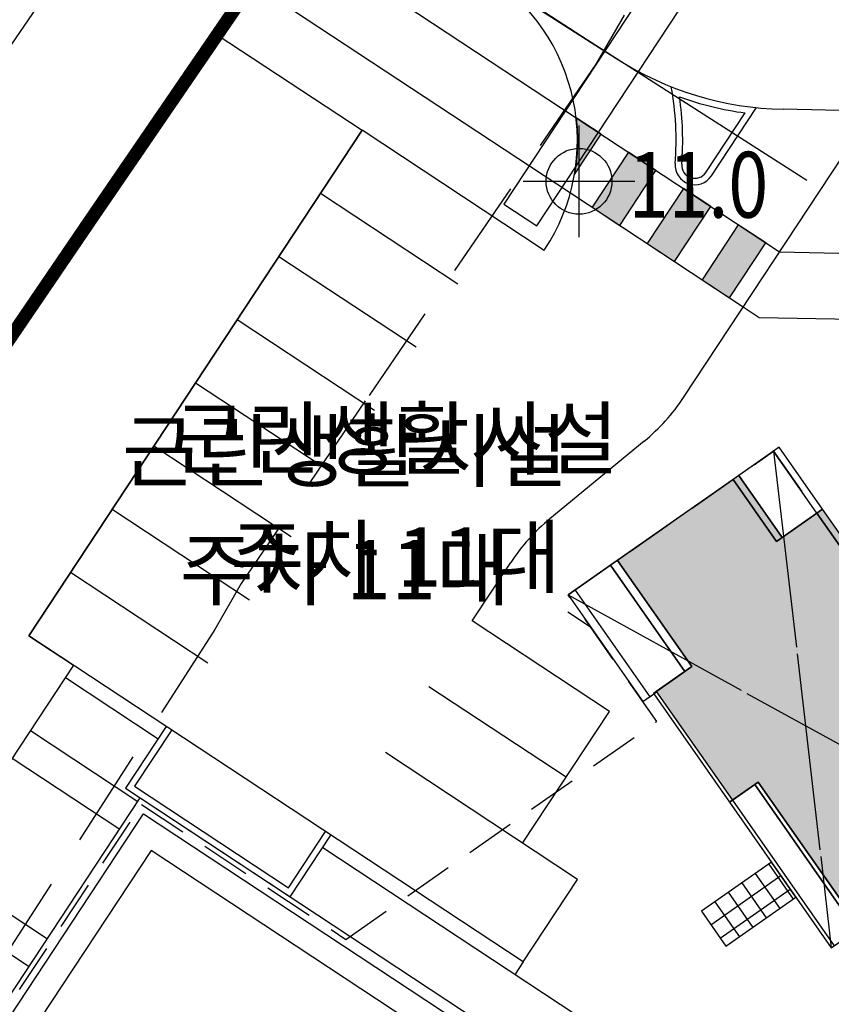
# Model space of a CAD drawing. Units: millimetres. Extents: x 4864816 to 5874436, y 1557669 to 2271309.
# Drawn here: x 5248634 to 5273306, y 2083344 to 2113266 of the extents above; entities that cross this region are included whole.
import ezdxf
from ezdxf.enums import TextEntityAlignment as Align
from ezdxf.xclip import XClip

# ---------------------------------------------------------------- set-up
doc = ezdxf.new("R2010")
doc.units = ezdxf.units.MM
doc.header["$LTSCALE"] = 100
doc.header["$XCLIPFRAME"] = 2
for name, pattern in [('xref 단지배치도(MD+RD)-작업중$0$HID', [2.3, 1.5, -0.8]), ('xref 단지배치도(MD+RD)-작업중$0$HIDDEN', [9.524999999999995, 6.349999999999998, -3.174999999999998]), ('xref 단지배치도(MD+RD)-작업중$0$qqqqq$0$DHW', [2.5, 1.25, -0.25, 0.25, -0.25, 0.25, -0.25]), ('xref 단지배치도(MD+RD)-작업중$0$qqqqq$0$HID', [2.3, 1.5, -0.8]), ('xref 단지배치도(MD+RD)-작업중$0$xref 배치도 text-(MD+RD)$0$qqqqq$0$CEN', [62, 60, -1, 0, -1]), ('xref 배치도 동딱지 컬러$0$HID', [2.3, 1.5, -0.8]), ('xref 배치도 동딱지 컬러$0$HIDDEN', [9.524999999999995, 6.349999999999998, -3.174999999999998]), ('xref 배치도 동딱지 컬러$0$qqqqq$0$DHW', [2.5, 1.25, -0.25, 0.25, -0.25, 0.25, -0.25])]:
    doc.linetypes.add(name, pattern=pattern)
doc.layers.get('Defpoints').update_dxf_attribs({"color": 175})
for name, color, linetype in [('area', 7, 'Continuous'), ('xref 단지배치도(MD+RD)-작업중$0$##건축한계선(최종)', 5, 'xref 단지배치도(MD+RD)-작업중$0$HID'), ('xref 단지배치도(MD+RD)-작업중$0$##지적선(최종)', 1, 'xref 단지배치도(MD+RD)-작업중$0$HIDDEN'), ('xref 단지배치도(MD+RD)-작업중$0$--11-도로', 4, 'Continuous'), ('xref 단지배치도(MD+RD)-작업중$0$00-TEX1', 3, 'Continuous'), ('xref 단지배치도(MD+RD)-작업중$0$0011', 7, 'Continuous'), ('xref 단지배치도(MD+RD)-작업중$0$0012', 4, 'Continuous'), ('xref 단지배치도(MD+RD)-작업중$0$001그룹한', 6, 'Continuous'), ('xref 단지배치도(MD+RD)-작업중$0$aqaq$0$도로확장구간', 7, 'Continuous'), ('xref 단지배치도(MD+RD)-작업중$0$ELE6', 6, 'Continuous'), ('xref 단지배치도(MD+RD)-작업중$0$qqqqq$0$A-HID', 6, 'xref 단지배치도(MD+RD)-작업중$0$qqqqq$0$HID'), ('xref 단지배치도(MD+RD)-작업중$0$qqqqq$0$도시계획시설 도로', 1, 'Continuous'), ('xref 단지배치도(MD+RD)-작업중$0$qqqqq$0$주요설명-2', 7, 'Continuous'), ('xref 단지배치도(MD+RD)-작업중$0$xref 단지배치도(MD+RD)$0$00-WAL', 3, 'Continuous'), ('xref 단지배치도(MD+RD)-작업중$0$xref 단지배치도(MD+RD)$0$001그룹한', 6, 'Continuous'), ('xref 단지배치도(MD+RD)-작업중$0$xref 단지배치도(MD+RD)$0$002해치', 252, 'Continuous'), ('xref 단지배치도(MD+RD)-작업중$0$xref 단지배치도(MD+RD)$0$4ELE', 4, 'Continuous'), ('xref 단지배치도(MD+RD)-작업중$0$xref 배치도 text-(MD+RD)$0$qqqqq$0$ANU 01_VOID', 1, 'xref 단지배치도(MD+RD)-작업중$0$xref 배치도 text-(MD+RD)$0$qqqqq$0$CEN'), ('xref 배치도 text 및 동딱지-(MD+RD)$0$qqqqq$0$7TEX', 7, 'Continuous'), ('xref 배치도 text 및 동딱지-(MD+RD)$0$qqqqq$0$ANU 01_Text2', 3, 'Continuous'), ('xref 배치도 text 및 동딱지-(MD+RD)$0$qqqqq$0$도시계획시설 도로', 1, 'Continuous'), ('xref 배치도 text 및 동딱지-(MD+RD)$0$qqqqq$0$주요설명-2', 7, 'Continuous'), ('xref 배치도 동딱지 컬러$0$동딱지컬러-64', 140, 'Continuous')]:
    doc.layers.add(name, color=color, linetype=linetype)
for name, color, linetype, plot in [('xref 배치도 동딱지 컬러$0$##건축한계선(최종)', 5, 'xref 배치도 동딱지 컬러$0$HID', False), ('xref 배치도 동딱지 컬러$0$##지적선(최종)', 1, 'xref 배치도 동딱지 컬러$0$HIDDEN', False), ('xref 배치도 동딱지 컬러$0$defpoint', 155, 'Continuous', False)]:
    doc.layers.add(name, color=color, linetype=linetype, plot=plot)
doc.styles.add('xref 단지배치도(MD+RD)-작업중$0$qqqqq$0$돋움', font='txt')
doc.styles.add('xref 단지배치도(MD+RD)-작업중$0$qqqqq$0$맑은고딕B', font='txt')
doc.styles.add('xref 배치도 text 및 동딱지-(MD+RD)$0$qqqqq$0$돋움', font='txt')
doc.styles.add('xref 배치도 text 및 동딱지-(MD+RD)$0$qqqqq$0$맑은고딕B', font='txt')
doc.styles.add('xref 배치도 text 및 동딱지-(MD+RD)$0$qqqqq$0$울릉도M', font='txt')

# ---------------------------------------------------------------- blocks, each defined once
blk = doc.blocks.new('xref 배치도 text 및 동딱지-(MD+RD)$0$qqqqq$0$A$C34757A03-0302')
at = {"layer": 'xref 배치도 text 및 동딱지-(MD+RD)$0$qqqqq$0$도시계획시설 도로'}
for points in [[(-10.40085174888372, -1725.35142079182), (-10.40085174888372, 1668.605202563107)], [(-1707.379163429141, -28.37310911342502), (1686.577459927648, -28.37310911342502)]]:
    blk.add_lwpolyline(points, dxfattribs=at)
blk.add_circle((-10.40085174888372, -31.36630014516413), 1000, dxfattribs=at)
blk = doc.blocks.new('xref 배치도 text 및 동딱지-(MD+RD)$0$qqqqq$0$레벨 블럭-1234-0302')
at = {"layer": 'xref 배치도 text 및 동딱지-(MD+RD)$0$qqqqq$0$도시계획시설 도로'}
blk.add_blockref('xref 배치도 text 및 동딱지-(MD+RD)$0$qqqqq$0$A$C34757A03-0302', (-238705.555064016, 389761.4345984526, 3.160882998025745e-06), dxfattribs=at)
at = {"layer": 'xref 배치도 text 및 동딱지-(MD+RD)$0$qqqqq$0$주요설명-2', "color": 6, "style": 'xref 배치도 text 및 동딱지-(MD+RD)$0$qqqqq$0$돋움', "width": 0.8}
blk.add_text('11.0', height=1999.999999999999, rotation=0.04269818449652309, dxfattribs=at).set_placement((-237207.4273923379, 389622.263234372, 3.160882998025745e-06), align=Align.MIDDLE_LEFT)
blk = doc.blocks.new('xref 배치도 text 및 동딱지-(MD+RD)')
at = {"layer": 'xref 배치도 text 및 동딱지-(MD+RD)$0$qqqqq$0$주요설명-2', "color": 175}
blk.add_blockref('xref 배치도 text 및 동딱지-(MD+RD)$0$qqqqq$0$레벨 블럭-1234-0302', (2063946.309634033, 595180.0827457434), dxfattribs=at)
at = {"layer": 'xref 배치도 text 및 동딱지-(MD+RD)$0$qqqqq$0$7TEX', "color": 1, "linetype": 'Continuous', "style": 'xref 배치도 text 및 동딱지-(MD+RD)$0$qqqqq$0$맑은고딕B'}
for s, p in [('근린생활시설', (1818111.499422418, 976710.7935867095)), ('주차 11대', (1818111.499422418, 973110.7935867095))]:
    blk.add_text(s, height=1800, dxfattribs=at).set_placement(p, align=Align.MIDDLE_CENTER)
at = {"layer": 'xref 배치도 text 및 동딱지-(MD+RD)$0$qqqqq$0$ANU 01_Text2', "extrusion": (1.73350508470266e-07, -1.256587700177307e-07, 0.9999999999999771), "style": 'xref 배치도 text 및 동딱지-(MD+RD)$0$qqqqq$0$울릉도M'}
blk.add_text('35F', height=1400, rotation=305.0000000501274, dxfattribs=at).set_placement((1829914.870410691, 975562.7851565777, -66614.58576446897))
at = {"layer": 'xref 배치도 text 및 동딱지-(MD+RD)$0$qqqqq$0$ANU 01_Text2', "extrusion": (1.733505084724972e-07, -1.256587700146526e-07, 0.9999999999999771), "style": 'xref 배치도 text 및 동딱지-(MD+RD)$0$qqqqq$0$울릉도M'}
blk.add_text('64C', height=1400, rotation=305.0000000501274, dxfattribs=at).set_placement((1826807.329364194, 973355.6419212915, -66614.58602581588))
blk = doc.blocks.new('xref 배치도 동딱지 컬러$0$A$C62BA1444')
at = {"layer": 'xref 배치도 동딱지 컬러$0$##건축한계선(최종)', "color": 15, "lineweight": -2, "ltscale": 20}
blk.add_lwpolyline([(217151.5449270643, 531223.8026859026), (207341.2956942953, 529988.5892030528), (205745.6487741116, 527560.0924268274), (199215.2003570036, 517839.4249514369), (192480.3537874627, 507592.9080139049), (186378.2768972223, 498253.8150471675), (177407.5570047032, 484948.250642473), (174061.8187562008, 479948.5457461494), (168605.0405943226, 470492.1401280686), (161594.8518613395, 460255.2027576978), (157817.7583503891, 454707.3023140448), (157021.6682345849, 453309.516180869), (150825.7462008703, 443684.0787738545), (145962.2879409161, 436536.7323582823), (134786.0902261944, 420380.0543786511), (112308.1203769934, 386227.3392846721), (141132.8817353891, 371204.4894421768), (189253.3548685666, 346114.2428018914), (215563.5010654805, 332394.1665690008), (239311.8453325764, 320007.3085279856)], dxfattribs=at)
at = {"layer": 'xref 배치도 동딱지 컬러$0$##지적선(최종)', "color": 15, "linetype": 'xref 배치도 동딱지 컬러$0$qqqqq$0$DHW', "lineweight": -2, "ltscale": 60}
blk.add_lwpolyline([(190886.3559169988, 523374.1236489713), (184116.3559170016, 513074.1236488542), (178046.3559167627, 503784.1236488548), (169106.3559170016, 490524.1236488565), (165566.3559167618, 485234.1236489736), (160136.3559170002, 475824.1236488546), (153336.3559169997, 465894.1236488542), (149326.3559170002, 460004.1236489736), (148466.3559167618, 458494.1236489735), (142486.3559167618, 449204.1236488548), (137716.3559167623, 442194.1236488553), (126496.3559167623, 425974.1236489735), (101736.3559167618, 388354.1236489736), (139746.3559167618, 368544.1236488544), (187866.3559170002, 343454.1236488544), (214176.3559167618, 329734.1236489736), (240116.3559170002, 316204.1236488544)], dxfattribs=at)
blk = doc.blocks.new('xref 배치도 동딱지 컬러')
at = {"layer": 'xref 배치도 동딱지 컬러$0$동딱지컬러-64', "lineweight": -2}
h = blk.add_hatch(color=140, dxfattribs=at)
h.dxf.hatch_style = 1
h.paths.add_polyline_path([(1833725.112290714, 974081.7552406727), (1833397.451472228, 973852.3246672354), (1832631.726933377, 974945.8926489349), (1831402.998864053, 974085.5279985401), (1830083.773066779, 975969.5777048399), (1826397.588858797, 973388.4837536493), (1828657.480007171, 970161.0246915536), (1827576.199306164, 969403.9037992053), (1827584.802952668, 969391.6165185119), (1829890.580215729, 966098.6252927186), (1830676.966180097, 966649.2586689722), (1833771.411039354, 962229.9333796303), (1838092.43808315, 965255.5490668558), (1835413.836138251, 969080.9891226904), (1836015.912892221, 969502.5678013845), (1834779.855677819, 971267.8404609824), (1835394.219712482, 971698.0227861803)])
at = {"layer": 'xref 배치도 동딱지 컬러$0$defpoint'}
for points in [[(1831312.501136103, 976829.9423552346), (1830083.773066779, 975969.5777048399), (1831402.998864053, 974085.5279985401), (1832631.726933377, 974945.8926489349)], [(1833725.112290714, 974081.7552406727), (1833397.451472228, 973852.3246672354), (1832631.726933377, 974945.8926489349), (1831402.998864053, 974085.5279985401), (1830083.773066779, 975969.5777048399), (1826397.588858797, 973388.4837536493), (1828657.480007171, 970161.0246915536), (1827576.199306164, 969403.9037992053), (1827584.802952668, 969391.6165185119), (1829890.580215729, 966098.6252927186), (1830676.966180097, 966649.2586689722), (1833771.411039354, 962229.9333796303), (1838092.43808315, 965255.5490668558), (1835413.836138251, 969080.9891226904), (1836015.912892221, 969502.5678013845), (1834779.855677819, 971267.8404609824), (1835394.219712482, 971698.0227861803)], [(1826397.588858797, 973388.4837536493), (1825111.520146236, 972487.9687529018), (1827380.014941113, 969248.2224101126), (1827584.802952668, 969391.6165185119), (1827576.199306164, 969403.9037992053), (1828657.480007171, 970161.0246915536)], [(1830676.966180097, 966649.2586689722), (1829890.580215729, 966098.6252927186), (1832985.025074986, 961679.300003377), (1833771.411039354, 962229.9333796303)]]:
    blk.add_lwpolyline(points, close=True, dxfattribs=at)
at = {"layer": 'xref 배치도 동딱지 컬러$0$##지적선(최종)', "linetype": 'ByBlock', "lineweight": -2}
blk.add_blockref('xref 배치도 동딱지 컬러$0$A$C62BA1444', (1657136.960612244, 517979.4765581167), dxfattribs=at)
blk = doc.blocks.new('xref 단지배치도(MD+RD)-작업중$0$181221-차선수정(fr.교평)')
at = {"layer": 'xref 단지배치도(MD+RD)-작업중$0$--11-도로', "lineweight": -2}
blk.add_lwpolyline([(107359.0332035334, 164706.3700342923), (115338.7848342778, 159603.4630820295)], dxfattribs=at)
blk.add_lwpolyline([(96989.74734955095, -17978.36650063982), (81147.75635252614, -12078.82295432501), (12264.27397457883, 13573.32543871598, -0.513026153053982), (7134.438841807656, 32380.68427803228), (8197.640355705284, 33690.75920898467), (11419.58216900844, 37660.82992590964), (16836.57487650635, 44405.85955529241), (22181.92740061227, 51061.68560124934), (28217.42555501964, 59413.59016677598), (34394.83862440102, 67961.87617373653), (39086.47270841151, 73861.9614612544), (42795.05562060513, 78525.7854264928), (43570.19978950825, 79500.58794207871), (43856.42158630071, 79933.4111470962), (56233.4244193919, 98738.85729344329), (68645.13284529652, 117597.0346353133), (74282.9002313083, 125747.1760791377), (84615.88718078565, 140798.6946413293), (87565.7258252902, 145381.3035053317), (90482.34384111129, 149912.3037341051), (91374.29878360126, 151478.410667507), (95500.75202810671, 157539.4604455227), (98904.58494951576, 162510.0576380513), (99404.64664327307, 163240.2947879401)], format="xyb", dxfattribs=at)
blk = doc.blocks.new('xref 단지배치도(MD+RD)-작업중$0$rjghlergolrg')
at = {"layer": 'xref 단지배치도(MD+RD)-작업중$0$0011', "ltscale": 10, "elevation": 4.04808186971195e-10}
blk.add_lwpolyline([(75705.43674986227, 64794.37708220456), (76352.56688600616, 65247.50243670878), (74683.45956751588, 67631.2349635167), (74355.79873909056, 67401.80440427538), (73590.0742476182, 68495.37241915124), (72361.3461410182, 67635.00782199274), (71042.12042537285, 69519.05758544919), (67310.88274165406, 66906.41709207103), (69570.77375019412, 63678.95793206291), (68616.46158739994, 63010.74142826872), (68625.06523337169, 62998.45414720278), (70930.84235376026, 59705.46282150922), (71696.7495402086, 60241.75675373885), (74791.1942079938, 55822.43133032683), (79075.35953967948, 58822.23589242448), (76339.40012071119, 62729.59127141873), (76884.13624797156, 63111.01957615966)], close=True, dxfattribs=at)
at = {"layer": 'xref 단지배치도(MD+RD)-작업중$0$0012', "ltscale": 10, "elevation": 4.04808186971195e-10}
for points in [[(72270.84853197308, 70379.42218260781), (71042.12042537285, 69519.05758544919), (72361.3461410182, 67635.00782199274), (73590.0742476182, 68495.37241915124)], [(67310.88274165406, 66906.41709207103), (66024.8139894891, 66005.9021478839), (68293.30864400067, 62766.15570680983), (68625.06523337169, 62998.45414720278), (68616.46158739994, 63010.74142826872), (69570.77375019412, 63678.95793206291)], [(71696.7495402086, 60241.75675373885), (70930.84235376026, 59705.46282150922), (74025.28702154546, 55286.1373980972), (74791.1942079938, 55822.43133032683)]]:
    blk.add_lwpolyline(points, close=True, dxfattribs=at)
at = {"layer": 'xref 단지배치도(MD+RD)-작업중$0$xref 단지배치도(MD+RD)$0$002해치', "color": 8}
blk.add_line((66012.08188521047, 65495.28263135848), (66700.87041706895, 65040.40185258351), dxfattribs=at)
at = {"layer": 'xref 단지배치도(MD+RD)-작업중$0$xref 배치도 text-(MD+RD)$0$qqqqq$0$ANU 01_VOID'}
for points in [[(72271.58214376145, 70378.99054125091), (74025.28702154523, 55286.1373980972)], [(66024.81879198248, 66005.90550939331), (79076.1128793417, 58821.81526553212)]]:
    blk.add_lwpolyline(points, dxfattribs=at)
blk = doc.blocks.new('xref 단지배치도(MD+RD)-작업중$0$A$C5F693781')
at = {"layer": 'xref 단지배치도(MD+RD)-작업중$0$xref 단지배치도(MD+RD)$0$001그룹한'}
h = blk.add_hatch(color=256, dxfattribs=at)
h.dxf.hatch_style = 1
edge = h.paths.add_edge_path()
edge.add_line((-62685.90261448361, 56128.41958153842), (-63443.88491789112, 56628.34521250136))
edge.add_arc((-69403.43770179758, 55932.83776046976), 6000.000000000125, -9.850298192058972, 6.656571435657327, ccw=False)
edge.add_line((-63491.88911892474, 54906.39080502931), (-62685.90261448361, 56128.41958153842))
h.paths.add_polyline_path([(-61851.11973894062, 55577.84029505961), (-62952.27831189753, 53908.27454397129), (-62117.49543635454, 53357.69525749388), (-61016.33686339669, 55027.2610085815)])
h.paths.add_polyline_path([(-60181.55398785416, 54476.68172210257), (-61282.71256081108, 52807.11597101425), (-60447.92968526809, 52256.53668453684), (-59346.7711123107, 53926.10243562446)])
h.paths.add_polyline_path([(-58511.98823676771, 53375.52314914553), (-59613.14680972463, 51705.95739805722), (-58778.36393418163, 51155.3781115798), (-57677.20536122378, 52824.94386266742)])
at = {"layer": 'xref 단지배치도(MD+RD)-작업중$0$aqaq$0$도로확장구간', "lineweight": -2}
for p, q in [((-67036.10777747259, 61558.80212970567), (-62210.27261686279, 58418.31317072059)), ((-30505.17271013092, 56346.15631374891), (-57152.90964080999, 56883.59887345764)), ((-61370.59574325755, 46799.88143486506), (-64236.98742669914, 44439.38466827455)), ((-66599.69612986688, 41340.02307571471), (-65431.49998338427, 43111.23053358472))]:
    blk.add_line(p, q, dxfattribs=at)
at = {"layer": 'xref 단지배치도(MD+RD)-작업중$0$aqaq$0$도로확장구간', "linetype": 'Continuous'}
for p, q in [((-59331.53053314844, 54857.34439177508), (-57962.11748248059, 56933.63493215234)), ((-60176.08318657242, 48128.03556955536), (-54437.49045834504, 56828.83317834802)), ((-59498.48710825667, 54967.46024907124), (-58307.15821915399, 56773.74134279718)), ((-80076.81334914919, 40884.96271939622), (-69946.22232148144, 56245.00577486597)), ((-64415.76808524132, 52597.48014653614), (-69946.22232148144, 56245.00577486597)), ((-67038.61549642403, 51572.14807290898), (-71212.53682364523, 54324.99338386138)), ((-68304.92999858782, 49652.13568190439), (-72478.8513258081, 52404.98099285678)), ((-64415.77035768144, 52597.47670108604), (-64394.74044791702, 52629.36204253754)), ((-69571.24450075068, 47732.12329089979), (-73745.16582797188, 50484.96860185219)), ((-70837.55900291447, 45812.1108998952), (-75011.48033013474, 48564.95621084759)), ((-72103.87350507732, 43892.0985088906), (-76277.79483229853, 46644.943819843)), ((-73370.18800724111, 41972.08611788601), (-77544.10933446139, 44724.9314288384)), ((-74636.50250940397, 40052.07372688141), (-78810.42383662518, 42804.91903783381)), ((-62425.69155106042, 38587.12780278653), (-66599.71045634896, 41340.0374698462)), ((-65050.55137560051, 30974.62383848161), (-80076.81334914919, 40884.96271939622)), ((-63747.08183866553, 36583.64890139608), (-67921.0218192907, 39336.50651491445)), ((-65068.47212627158, 34580.1700000047), (-62425.69155106042, 38587.12780278653)), ((-63398.83214926813, 33478.98475444282), (-69242.41210689582, 37333.0276135226)), ((-65050.55137560051, 30974.62383848161), (-63398.83214926813, 33478.98475444282))]:
    blk.add_line(p, q, dxfattribs=at)
for centre, radius, start, end in [((-69403.43770179758, 55932.83776046964), 5999.999999999999, 326.5932364828005, 56.94529415286974), ((-56956.30760014104, 66631.6164994986), 9749.999999999998, 237.3933739528897, 268.8445917263475), ((-69403.43770179758, 55932.83776046964), 8999.999999999998, 355.5482608456944, 10.47733472129071), ((-69403.43770179758, 55932.83776046964), 9199.999999999998, 355.5482608456944, 8.295215887812375), ((-56956.30760014104, 66631.6164994986), 9949.999999999998, 250.3655284797705, 262.1972062508183), ((-59832.40025847405, 55187.69196366216), 600, 175.5482608456944, 326.5932364828005), ((-59832.40025847405, 55187.69196366251), 400, 175.5482608456944, 326.5932364828005)]:
    blk.add_arc(centre, radius, start, end, dxfattribs=at)
at = {"layer": 'xref 단지배치도(MD+RD)-작업중$0$aqaq$0$도로확장구간', "lineweight": -2}
for centre, start, end in [((-65184.78043983411, 51431.5112884267), 309.4717322106656, 326.5932364828005), ((-60422.80273012305, 39807.75481471303), 129.4717322106656, 146.5932364828004)]:
    blk.add_arc(centre, 6000, start, end, dxfattribs=at)
at = {"layer": 'xref 단지배치도(MD+RD)-작업중$0$qqqqq$0$A-HID', "color": 4, "ltscale": 10, "elevation": 4.04808186971195e-10}
blk.add_lwpolyline([(-77126.50155519787, -22556.31287111563), (-85595.35707316361, -10461.5325417401), (-85927.11366193835, -10693.83098296716), (-88195.6083164257, -7454.084541878081), (-86299.27127183229, -6126.255180231645), (-95553.2518497766, 7089.800050050137), (-76653.6317304708, 35752.57386087731), (-70446.78032542532, 31659.9090142363), (-60992.82564969221, 38279.63868616626), (-63685.76683890261, 42125.55766003218), (-57439.73229697533, 46499.07769555144), (-55354.78208987927, 43521.45991720411), (-53917.1702051498, 44528.08649586944), (-51556.90332677681, 41157.27572321252), (-49054.39374958817, 42909.5516194544), (-44144.57978203427, 35897.60989127087), (-30841.55014986265, 45212.49059499905), (-33084.23386640893, 48415.37519284396), (-30503.90484252991, 50222.14084686211), (-30251.53122758679, 49861.71393590618), (-26188.53897893522, 52706.6514533587), (-42420.78505526762, 75888.70363613882)], dxfattribs=at)
at = {"layer": 'xref 단지배치도(MD+RD)-작업중$0$xref 단지배치도(MD+RD)$0$00-WAL', "color": 8, "lineweight": -2}
for p, q in [((-57588.03545630444, 33948.96666957263, 3.43845604134638e-06), (-56842.39881053101, 32884.08709201135, 3.43845604134638e-06)), ((-59349.12879321165, 32105.45143520518, 3.43845604134638e-06), (-57219.38993981387, 33596.70980263606, 3.43845604134638e-06)), ((-57997.61148960236, 33662.17846732645, 3.43845604134638e-06), (-57251.97484382987, 32597.29888976517, 3.43845604134638e-06)), ((-58407.18654976599, 33375.38887529692, 3.43845604134638e-06), (-57661.55092654191, 32310.51075808669, 3.43845604134638e-06)), ((-59062.34068241809, 31695.87533787091, 3.43845604134638e-06), (-56932.60174076119, 33187.13376710203, 3.43845604134638e-06)), ((-58816.76258306392, 33088.60067305027, 3.43845604134638e-06), (-58071.1269598403, 32023.72255584004, 3.43845604134638e-06)), ((-59226.33861636277, 32801.81247080409, 3.43845604134638e-06), (-58480.70299313869, 31736.93435359432, 3.43845604134638e-06))]:
    blk.add_line(p, q, dxfattribs=at)
at = {"layer": 'xref 단지배치도(MD+RD)-작업중$0$xref 단지배치도(MD+RD)$0$00-WAL', "lineweight": -2, "elevation": 3.438051928844238e-06}
blk.add_lwpolyline([(-58890.2793581523, 31450.1462345809), (-56760.54054170568, 32941.40469779924), (-57506.17802655138, 34006.2858641824), (-59635.92850051448, 32515.04404962913)], close=True, dxfattribs=at)
at = {"layer": 'xref 단지배치도(MD+RD)-작업중$0$xref 단지배치도(MD+RD)$0$001그룹한'}
for p, q in [((-63443.88491789112, 56628.34521250124, -0.01374812221408944), (-57259.81392345205, 52549.65421942808, -0.01374638658821077)), ((-63616.90669349767, 54346.6287925269, -0.01374786172253851), (-58360.97249640897, 50880.08846834116, -0.01374638658821077)), ((-78968.08499052376, 39614.73318743694), (-76150.55786140542, 37756.4391066269)), ((-71141.97821149137, 34453.040952796, -2.29735704539514e-07), (-60339.480234975, 27328.27617581794))]:
    blk.add_line(p, q, dxfattribs=at)
at = {"layer": 'xref 단지배치도(MD+RD)-작업중$0$xref 단지배치도(MD+RD)$0$001그룹한', "linetype": 'Continuous'}
for p, q in [((-57259.81392345205, 52549.65421942808, -0.01374638658821077), (-39723.36956181377, 52195.97196977085, -0.01374638658821077)), ((-57878.26643307321, 50561.72070144489, -0.01374638658821077), (-45585.42901097797, 50313.7936813226, -0.01374638658821077))]:
    blk.add_line(p, q, dxfattribs=at)
at = {"layer": 'xref 단지배치도(MD+RD)-작업중$0$xref 단지배치도(MD+RD)$0$001그룹한', "lineweight": -2}
blk.add_line((-58360.97249640897, 50880.08846834116, 1.726940922484529e-06), (-57878.26643307367, 50561.72070144501, 1.726940922484529e-06), dxfattribs=at)
at = {"layer": 'xref 단지배치도(MD+RD)-작업중$0$xref 단지배치도(MD+RD)$0$001그룹한'}
for points, elevation in [([(-72175.94511851482, 62387.52601059515), (-63443.88454001304, 56628.34197459626)], -0.01374786172253851), ([(-73277.09994502552, 60717.95778855286), (-63616.90669349767, 54346.6287925269)], -0.01374786172253851), ([(-61851.11973894062, 55577.84029505961), (-62952.27831189753, 53908.27454397129), (-62117.49543635454, 53357.69525749388), (-61016.33686339669, 55027.2610085815), (-61851.11973894062, 55577.84029505961)], 1.902910743513831e-06), ([(-60181.55398785416, 54476.68172210257), (-61282.71256081108, 52807.11597101425), (-60447.92968526809, 52256.53668453684), (-59346.7711123107, 53926.10243562446), (-60181.55398785416, 54476.68172210257)], 1.902910743513831e-06), ([(-58511.98823676771, 53375.52314914553), (-59613.14680972463, 51705.95739805722), (-58778.36393418163, 51155.3781115798), (-57677.20536122378, 52824.94386266742), (-58511.98823676771, 53375.52314914553)], 1.902910743513831e-06)]:
    blk.add_lwpolyline(points, dxfattribs=dict(at, elevation=elevation))
for points in [[(-74350.81223526085, 59150.02204707661), (-69946.2200486525, 56245.0092209389), (-80076.81334914919, 40884.96271939622), (-78720.28498612903, 39990.27550940239), (-91593.50580163626, 20471.93177421601)], [(-78720.2849861295, 39990.27550940251), (-78720.28350466117, 39990.27453231229)], [(-80031.39711111318, 38002.40930990293), (-76762.84835655382, 35846.65539145633)], [(-75902.81397784315, 38132.06593567273), (-77141.59890172444, 36253.8324707885), (-72133.01856709924, 32950.43488933239), (-70894.20365868509, 34828.71439869818)], [(-75735.85740273446, 38021.95007837692), (-76864.52645363193, 36310.67321238772), (-72189.85932438634, 33227.50731363881), (-71061.16024948191, 34938.83023220755)], [(-80581.97544619767, 37167.6258068725), (-77313.42757108202, 35011.8724684685)], [(-82784.28878653888, 33828.49179473496), (-79515.74442922231, 31672.74077647994)], [(-83334.86712162662, 32993.70829169895), (-80066.32364375936, 30837.95785347908)], [(-65050.55137560051, 30974.62383848161), (-65298.35955387959, 30598.89952642133)]]:
    blk.add_lwpolyline(points, dxfattribs=at)
blk.add_lwpolyline([(-62685.90261448361, 56128.41958153842), (-63443.88491789065, 56628.34521250136, -0.07214960966668033), (-63491.88911892474, 54906.39080502931)], format="xyb", close=True, dxfattribs=at)
at = {"layer": 'xref 단지배치도(MD+RD)-작업중$0$xref 단지배치도(MD+RD)$0$4ELE', "color": 4, "elevation": -1.726995813352422e-07}
blk.add_lwpolyline([(-55732.67865021806, 69032.01311059308), (-65643.10580684897, 54005.92135081871), (-64641.36635619681, 53345.22620704491), (-54730.9391995687, 68371.31796681986), (-55732.67865021806, 69032.01311059308)], dxfattribs=at)
blk = doc.blocks.new('xref 단지배치도(MD+RD)-작업중$0$근린생활시설 동딱지')
at = {"layer": 'xref 단지배치도(MD+RD)-작업중$0$ELE6'}
for points in [[(1799477.821809714, 947345.9101169687), (1811893.387321803, 966170.2622443337), (1825583.825232614, 957140.760053724), (1813168.259720525, 938316.4079263587)], [(1799769.995789518, 947153.2073263151), (1811992.858510953, 965685.3854738765), (1825098.948462157, 957041.2888645737), (1812876.085740722, 938509.1107170121)]]:
    blk.add_lwpolyline(points, dxfattribs=at)
at = {"layer": 'xref 단지배치도(MD+RD)-작업중$0$xref 단지배치도(MD+RD)$0$002해치', "color": 3}
blk.add_lwpolyline([(1820274.247762686, 951179.1422343594), (1823990.658700374, 956813.9261470016), (1812220.221228274, 964577.0957133186), (1808503.810290586, 958942.3118006762)], close=True, dxfattribs=at)
blk = doc.blocks.new('xref 단지배치도(MD+RD)-작업중$0$qqqqq$0$A$C34757A03-0302')
at = {"layer": 'Defpoints'}
for points in [[(-10.40085174888372, -1725.35142079182), (-10.40085174888372, 1668.605202563107)], [(-1707.379163429141, -28.37310911342502), (1686.577459927648, -28.37310911342502)]]:
    blk.add_lwpolyline(points, dxfattribs=at)
blk.add_circle((-10.40085174888372, -31.36630014516413), 1000, dxfattribs=at)
blk = doc.blocks.new('xref 단지배치도(MD+RD)-작업중$0$qqqqq$0$레벨 블럭-1234-0302')
at = {"layer": 'xref 단지배치도(MD+RD)-작업중$0$qqqqq$0$도시계획시설 도로'}
blk.add_blockref('xref 단지배치도(MD+RD)-작업중$0$qqqqq$0$A$C34757A03-0302', (-238705.555064016, 389761.4345984526, 3.160882998025745e-06), dxfattribs=at)
at = {"layer": 'Defpoints', "style": 'xref 단지배치도(MD+RD)-작업중$0$qqqqq$0$돋움', "width": 0.8}
blk.add_text('11.0', height=1999.999999999999, rotation=0.04269818449652309, dxfattribs=at).set_placement((-237207.4273923379, 389622.263234372, 3.160882998025745e-06), align=Align.MIDDLE_LEFT)
blk = doc.blocks.new('xref 단지배치도(MD+RD)-작업중$0$사업구역계(180102)')
at = {"layer": 'xref 단지배치도(MD+RD)-작업중$0$##건축한계선(최종)', "lineweight": -2, "ltscale": 20}
blk.add_lwpolyline([(-128684.8109899359, 95599.67903692892), (-138495.0602227049, 94364.46555407916), (-140090.7071428886, 91935.96877785376), (-146621.1555599966, 82215.30130246328), (-153356.0021295375, 71968.78436493129), (-159458.0790197779, 62629.69139819383), (-168428.798912297, 49324.12699349935), (-171774.5371607994, 44324.42209717573), (-177231.3153226776, 34868.01647909498), (-184241.5040556607, 24631.07910872414), (-188018.5975666111, 19083.17866507114), (-188814.6876824154, 17685.39253189531), (-195010.60971613, 8059.955124880886), (-199874.0679760841, 912.608709308668), (-211050.2656908059, -15244.06927032256), (-233528.2355400068, -49396.78436430159), (-204703.4741816111, -64419.63420679688), (-156583.0010484336, -89509.88084708224), (-130272.8548515197, -103229.9570799728), (-106524.5105844238, -115616.8151209881)], dxfattribs=at)
at = {"layer": 'xref 단지배치도(MD+RD)-작업중$0$##지적선(최종)', "linetype": 'xref 단지배치도(MD+RD)-작업중$0$qqqqq$0$DHW', "lineweight": -2, "ltscale": 60, "const_width": 400}
blk.add_lwpolyline([(-154950.0000000014, 87749.99999999767), (-161719.9999999986, 77449.99999988056), (-167790.0000002375, 68159.99999988114), (-176729.9999999986, 54899.99999988289), (-180270.0000002384, 49610), (-185700, 40199.99999988091), (-192500.0000000005, 30269.99999988056), (-196510, 24380), (-197370.0000002384, 22869.99999999988), (-203350.0000002384, 13579.99999988114), (-208120.000000238, 6569.999999881606), (-219340.000000238, -9650.000000000116), (-244100.0000002384, -47270), (-206090.0000002384, -67080.00000011921), (-157970, -92170.00000011921), (-131660.0000002384, -105890), (-105720, -119420.0000001192)], dxfattribs=at)
blk = doc.blocks.new('xref 단지배치도(MD+RD)-작업중$0$A$C38D6242D')
at = {"layer": 'xref 단지배치도(MD+RD)-작업중$0$##건축한계선(최종)', "lineweight": -2}
blk.add_blockref('xref 단지배치도(MD+RD)-작업중$0$사업구역계(180102)', (365786.518938896, 435624.1226555076), dxfattribs=at)
blk = doc.blocks.new('xref 단지배치도(MD+RD)-작업중')
at = {"layer": 'xref 단지배치도(MD+RD)-작업중$0$aqaq$0$도로확장구간', "linetype": 'Continuous'}
blk.add_line((1832152.565099672, 984937.8208760759), (1817961.516339811, 994015.6876972876), dxfattribs=at)
at = {"layer": 'xref 단지배치도(MD+RD)-작업중$0$##건축한계선(최종)', "lineweight": -2}
blk.add_blockref('xref 단지배치도(MD+RD)-작업중$0$A$C38D6242D', (1637186.799427411, 517979.4777401296), dxfattribs=at)
at = {"layer": 'xref 단지배치도(MD+RD)-작업중$0$00-TEX1', "lineweight": -2}
blk.add_blockref('xref 단지배치도(MD+RD)-작업중$0$rjghlergolrg', (1758873.318366069, 906333.6003956372), dxfattribs=at)
at = {"layer": 'xref 단지배치도(MD+RD)-작업중$0$001그룹한', "color": 1, "lineweight": -2}
blk.add_blockref('xref 단지배치도(MD+RD)-작업중$0$181221-차선수정(fr.교평)', (1710843.318366068, 829153.6003955179), dxfattribs=at)
at = {"layer": 'xref 단지배치도(MD+RD)-작업중$0$qqqqq$0$주요설명-2'}
blk.add_blockref('xref 단지배치도(MD+RD)-작업중$0$qqqqq$0$레벨 블럭-1234-0302', (2063946.309634032, 595180.0827457436), dxfattribs=at)
at = {"layer": 'Defpoints', "linetype": 'Continuous', "style": 'xref 단지배치도(MD+RD)-작업중$0$qqqqq$0$맑은고딕B'}
for s, p in [('근린생활시설', (1819651.167558545, 977093.7762394623)), ('주차 11대', (1819651.167558545, 973493.7762394623))]:
    blk.add_text(s, height=1800, dxfattribs=at).set_placement(p, align=Align.MIDDLE_CENTER)
blk.add_blockref('xref 단지배치도(MD+RD)-작업중$0$A$C5F693781', (1888583.898804109, 930213.9457382134))
at = {"layer": 'xref 단지배치도(MD+RD)-작업중$0$xref 단지배치도(MD+RD)$0$00-WAL', "lineweight": -2}
blk.add_blockref('xref 단지배치도(MD+RD)-작업중$0$근린생활시설 동딱지', (0.1492474486585706, 0.04706072167027742), dxfattribs=at)

msp = doc.modelspace()

# ---------------------------------------------------------------- block references
msp.add_blockref('xref 배치도 동딱지 컬러', (3440407.809280087, 1123444.617717434))

# ---------------------------------------------------------------- next in the draw order: block references
at = {"layer": 'area'}
ref = msp.add_blockref('xref 단지배치도(MD+RD)-작업중', (3440407.807443022, 1123444.617528887), dxfattribs=at)
XClip(ref).set_block_clipping_path([(1466407.8069766955, 458644.617528894), (2331607.8069771742, 1123444.6175288889)])

# ---------------------------------------------------------------- next in the draw order: block references
ref = msp.add_blockref('xref 배치도 text 및 동딱지-(MD+RD)', (3440407.809280087, 1123444.617717434))
XClip(ref).set_block_clipping_path([(1466407.80513963, 458644.6173403482), (2331607.805140109, 1123444.617340343)])

doc.saveas('drawing.dxf')
